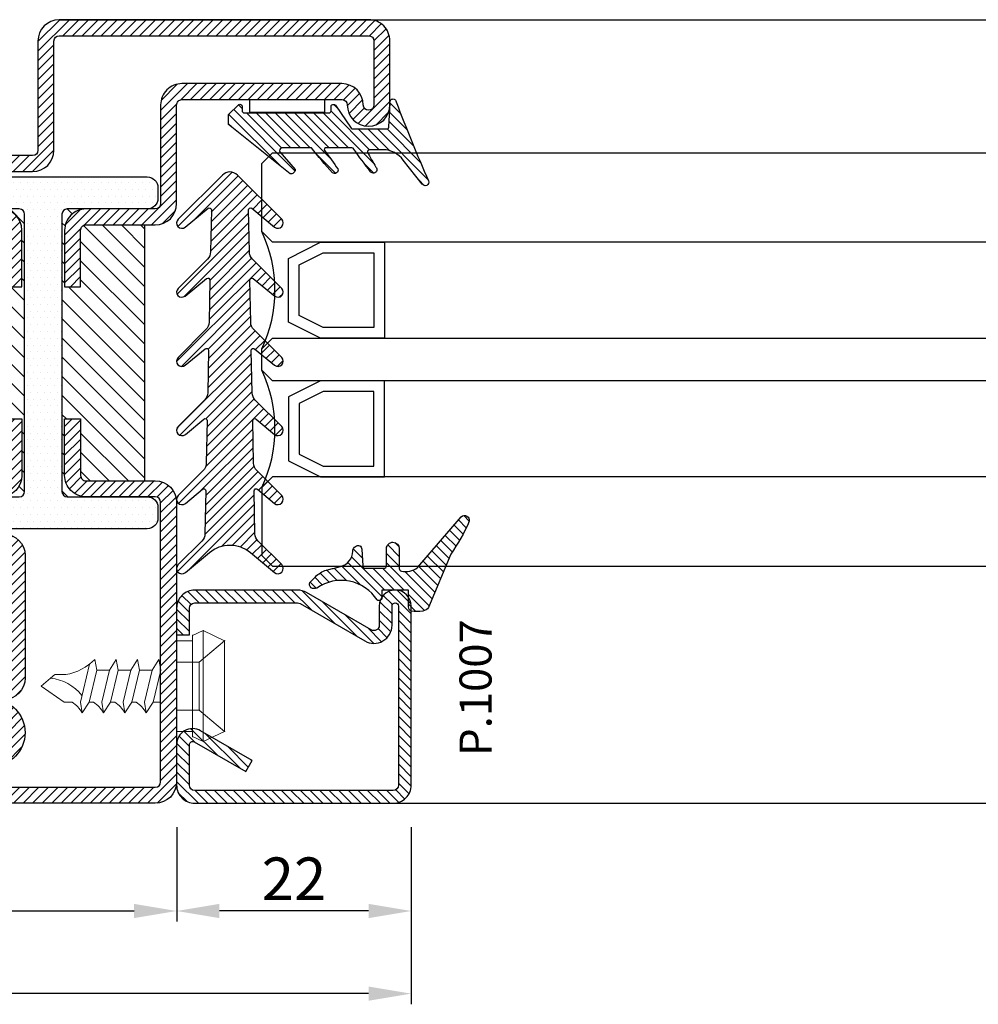
# Model space of a CAD drawing. Units: millimetres. Extents: x 485 to 6482, y 1342 to 3440.
# Drawn here: x 1840 to 1930, y 2390 to 2483 of the extents above; entities that cross this region are included whole.
import ezdxf

# ---------------------------------------------------------------- set-up
doc = ezdxf.new("R2010")
doc.units = ezdxf.units.MM
doc.layers.get('DEFPOINTS').update_dxf_attribs({"color": 3})
for name, color, linetype in [('GUARNIZIONI', 5, 'Continuous'), ('GUARNIZIONI BIS', 5, 'Continuous'), ('Quote', 2, 'Continuous'), ('TESTO', 8, 'Continuous'), ('Vetri', 151, 'Continuous')]:
    doc.layers.add(name, color=color, linetype=linetype)
doc.layers.add('viti', color=32, linetype='Continuous', lineweight=9)
doc.styles.add('Calibri', font='calibri.ttf')
doc.styles.add('SECCO', font='calibri.ttf')
doc.dimstyles.new('Profili 1a2', dxfattribs={"dimtxt": 4, "dimasz": 4, "dimexe": 1, "dimexo": 0, "dimgap": 1, "dimtad": 1, "dimdec": 1, "dimdsep": 46, "dimtxsty": 'Calibri', "dimcen": 1, "dimclrd": 256, "dimclre": 256, "dimclrt": 7, "dimadec": 0, "dimazin": 0, "dimtfac": 1, "dimtdec": 1, "dimtofl": 0, "dimtmove": 1, "dimatfit": 3, "dimfxl": 0, "dimtolj": 1, "dimtzin": 0, "dimlwd": -1, "dimarcsym": 0})

# ---------------------------------------------------------------- blocks, each defined once
blk = doc.blocks.new('P1233')
h = blk.add_hatch()
h.set_pattern_fill('LINE', color=9, scale=0.2, angle=45, style=0)
h.set_pattern_definition([(45, (-1942.393041406882, -1311.509099318923), (-0.4490128060534577, 0.4490128060534577), [])])
h.paths.add_polyline_path([(-32.00000000000091, -73.49999999999976), (11, -73.5, 0.4142135623730966), (13, -71.5), (13, -45.25, 0.4142135623730951), (11, -43.25), (4.499999999998408, -43.25, -0.4142135623731449), (3.99999999999909, -42.75000000000068), (4, -37.45000000000004), (2.5, -37.44999999999982), (2.49999999999909, -42.75, 0.4142135623731553), (4.49999999999909, -44.75000000000022), (11, -44.75, -0.4142135623731054), (11.5, -45.25), (11.5, -71.5, -0.4142135623730966), (11, -72), (-32.00000000000091, -71.99999999999976, -1.488371740198546), (-30.95021868166532, -69.42857142857133, 0.1962615682814259), (-29.55051025721764, -70), (-4.324999999999818, -70, 1), (-4.324999999999818, -63.74999999999977), (-3.199999999999818, -63.74999999999977, 0.4142135623730951), (-1.199999999999818, -61.74999999999977), (-1.199999999999818, -50.24999999999977, 0.4142135623730951), (-3.199999999999818, -48.24999999999977), (-9.999999999999543, -48.24999999999977, -0.4142135623730951), (-10.5, -47.74999999999931), (-10.5, -45.25, -0.4142135623730951), (-10, -44.75), (-3.5, -44.75, 0.4142135623730951), (-1.5, -42.75), (-1.5, -37.45000000000028), (-3, -37.45000000000004), (-3.000000000000909, -42.75, -0.414213562373045), (-3.500000000000909, -43.25), (-10, -43.25, 0.4142135623730951), (-12, -45.25), (-12, -47.74999999999931, 0.4142135623730951), (-9.999999999999543, -49.74999999999977), (-3.199999999999818, -49.74999999999977, -0.4142135623730951), (-2.699999999999818, -50.24999999999977), (-2.699999999999818, -61.74999999999977, -0.4142135623730951), (-3.199999999999818, -62.24999999999977), (-10.5, -62.24999999999977, 1), (-10.5, -65.24999999999977), (-4.324999999999818, -65.25, -1), (-4.324999999999818, -68.50000000000021), (-29.55051025721764, -68.50000000000021, -0.1962615682814261), (-29.9004373633295, -68.35714285714312, 1.488371740198549)])
h.paths.add_polyline_path([(2, 0, 0.4142135623730953), (0, -2), (0, -12.25, -0.4142135623730951), (-0.5, -12.75), (-10, -12.75, 0.4142135623730951), (-12, -14.75), (-12, -17.25, 0.4142135623730951), (-10, -19.25), (-3.500000000000453, -19.25, -0.4142135623730453), (-3.000000000000909, -19.74999999999954), (-3, -25.04999999999995), (-1.5, -25.04999999999973), (-1.5, -19.75, 0.4142135623730951), (-3.5, -17.75), (-10, -17.75, -0.4142135623730951), (-10.5, -17.25), (-10.5, -14.75, -0.4142135623730951), (-10, -14.25), (-0.5, -14.25, 0.4142135623730951), (1.5, -12.25), (1.5, -2, -0.4142135623730951), (2, -1.5), (31.00000000000046, -1.5, -0.4142135623730951), (31.5, -1.999999999999545), (31.5, -8, -1), (30.5, -8, 0.4142135623730826), (28.5, -6.000000000000227), (13.49999999999636, -6.000000000000227, 0.4142135623731533), (11.49999999999818, -7.999999999998863), (11.5, -17.25, -0.4142135623731553), (11, -17.75), (4.49999999999909, -17.74999999999977, 0.4142135623731547), (2.49999999999909, -19.75), (2.5, -25.05000000000018), (4, -25.04999999999995), (3.99999999999909, -19.74999999999977, -0.4142135623731555), (4.49999999999909, -19.24999999999977), (11, -19.25, 0.4142135623731345), (13, -17.24999999999977), (12.99999999999909, -7.999999999999091, -0.4142135623731117), (13.49999999999772, -7.500000000000227), (28.5, -7.500000000000227, -0.4142135623730745), (29, -8.000000000000227, 1), (33, -8), (33, -1.999999999999317, 0.4142135623730951), (31, 6.821e-13)])
h = blk.add_hatch()
h.set_pattern_fill('DOTS', color=8, scale=0.4)
h.set_pattern_definition([(0, (-1942.393041406882, -1311.509099318923), (0.3175, 0.635), [0, -0.635])])
h.paths.add_polyline_path([(-9.24999999999909, -44.75), (-3.5, -44.75), (-1.74999999999909, -44.75, 0.4142135623730951), (-1.24999999999909, -44.24999999999999), (-1.24999999999909, -18.25, 0.4142135623730951), (-1.74999999999909, -17.75), (-9.24999999999909, -17.75, -0.4142135623730951), (-10.24999999999909, -16.75), (-10.24999999999909, -15.75, -0.4142135623730951), (-9.24999999999909, -14.75), (10.25000000000091, -14.75, -0.4142135623730951), (11.25000000000091, -15.75), (11.25000000000091, -16.75, -0.4142135623730951), (10.25000000000091, -17.75), (2.750000000000909, -17.75, 0.4142135623730951), (2.250000000000909, -18.25), (2.250000000000909, -44.24999999999999, 0.4142135623730951), (2.750000000000909, -44.75), (10.25000000000091, -44.75, -0.4142135623730951), (11.25000000000091, -45.75), (11.25000000000091, -46.74999999999999, -0.4142135623730951), (10.25000000000091, -47.75), (-9.24999999999909, -47.75, -0.4142135623730951), (-10.24999999999909, -46.74999999999999), (-10.24999999999909, -45.75, -0.4142135623730946)])
h = blk.add_hatch()
h.set_pattern_fill('ANSI31', color=30, scale=0.4, angle=90, style=0)
h.set_pattern_definition([(135, (-1942.393041406882, -1311.509099318923), (-0.8980256121069153, -0.8980256121069151), [])])
h.paths.add_polyline_path([(-15.88358112164565, -36.5835526840424, -0.2928826540296705), (-15.99999999999909, -36.4018545935071), (-15.99999999999909, -32.09814540649245, -0.2928826540296661), (-15.88358112164565, -31.91644731595716), (-9.116418878352533, -28.80355268404264, 0.2928826540296679), (-8.99999999999909, -28.62185459350735), (-8.99999999999909, -19.25), (-3.500000000000453, -19.25, -0.4142135623730453), (-3.000000000000909, -19.74999999999954), (-3, -25.04999999999995), (-1.5, -25.04999999999973), (-1.5, -19.75, 0.4142135623730951), (-3.5, -17.75), (-1.74999999999909, -17.75, -0.4142135623730951), (-1.24999999999909, -18.25), (-1.24999999999909, -44.24999999999999, -0.4142135623730951), (-1.74999999999909, -44.75), (-3.5, -44.75, 0.4142135623730951), (-1.5, -42.75), (-1.5, -37.45000000000028), (-3, -37.45000000000004), (-3.000000000000909, -42.75, -0.414213562373044), (-3.500000000000909, -43.25), (-8.99999999999909, -43.25), (-8.99999999999909, -39.8781454064922, 0.2928826540296672), (-9.116418878352533, -39.6964473159569)])
h.paths.add_polyline_path([(2.250000000000909, -18.25, -0.4142135623730951), (2.750000000000909, -17.75), (4.49999999999909, -17.74999999999977, 0.4142135623731455), (2.49999999999909, -19.75), (2.5, -25.05000000000018), (4, -25.04999999999995), (3.99999999999909, -19.74999999999977, -0.4142135623731555), (4.49999999999909, -19.24999999999977), (10.00000000000091, -19.25), (10.00000000000091, -43.25), (4.499999999998408, -43.25, -0.4142135623731455), (3.99999999999909, -42.75000000000068), (4, -37.45000000000004), (2.5, -37.44999999999982), (2.49999999999909, -42.75, 0.4142135623731451), (4.49999999999909, -44.75000000000022), (2.750000000000909, -44.75, -0.4142135623730565), (2.250000000000909, -44.24999999999999)])
at = {"color": 30}
blk.add_line((10.00000000000091, -19.25), (10.00000000000091, -43.25), dxfattribs=at)
for points in [[(2, 0), (31, 0), (2, 0, 0.4142135623730951), (0, -2), (0, -12.25, -0.4142135623730951), (-0.5, -12.75), (-10, -12.75, 0.4142135623730951), (-12, -14.75), (-12, -17.25, 0.4142135623730951), (-10, -19.25), (-3.5, -19.25, -0.4142135623730951), (-3.000000000000909, -19.75), (-3, -25.04999999999995), (-1.5, -25.04999999999973), (-1.5, -19.75, 0.4142135623730951), (-3.5, -17.75), (-10, -17.75, -0.4142135623730951), (-10.5, -17.25), (-10.5, -14.75, -0.4142135623730951), (-10, -14.25), (-0.5, -14.25, 0.4142135623730951), (1.5, -12.25), (1.5, -2, -0.4142135623730951), (2, -1.5), (31, -1.5, -0.4142135623730951), (31.5, -1.999999999999317), (31.5, -8, -0.9999999999999998), (30.5, -8, 0.4142135623730951), (28.5, -6.000000000000227), (13.50000000000182, -6.000000000000227, 0.4142135623741606), (11.49999999999818, -8.000000000000227), (11.5, -17.25, -0.4142135623730951), (11, -17.75), (4.500000000002728, -17.74999999999977, 0.4142135623737277), (2.49999999999909, -19.75000000000022), (2.5, -25.05000000000018), (4, -25.04999999999995), (3.99999999999909, -19.75, -0.414213562373761), (4.5, -19.24999999999977), (11, -19.25, 0.4142135623730951), (13, -17.25), (12.99999999999909, -7.999999999999317, -0.4142135623740275), (13.49999999999909, -7.500000000000227), (28.5, -7.500000000000227, -0.4142135623730892), (29, -8.000000000000227, 0.9999999999999998), (33, -8), (33, -1.999999999999317, 0.4142135623730951), (31, 6.821e-13)], [(-4.324999999999818, -63.74999999999977, -0.9999999999999998), (-4.324999999999818, -70), (-29.55051025721786, -70, -0.1962615682814143), (-30.95021868166532, -69.42857142857133, 1.488371740198532), (-32.00000000000091, -71.99999999999976), (11, -72, 0.4142135623730951), (11.5, -71.5), (11.5, -45.25, 0.4142135623730951), (11, -44.75), (4.500000000002728, -44.75000000000022, -0.4142135623737277), (2.49999999999909, -42.74999999999977), (2.5, -37.44999999999982), (4, -37.45000000000004), (3.99999999999909, -42.75, 0.4142135623744271), (4.5, -43.25), (11, -43.25, -0.4142135623730951), (13, -45.25), (13, -71.5, -0.4142135623730951), (11, -73.5), (-32.00000000000091, -73.49999999999976, -1.48837174019849), (-29.90043736332973, -68.35714285714289, 0.1962615682813935), (-29.55051025721786, -68.50000000000021), (-4.324999999999818, -68.50000000000021, 0.9999999999999998), (-4.324999999999818, -65.25), (-10.5, -65.24999999999977, -0.9999999999999998), (-10.5, -62.24999999999977), (-3.199999999999818, -62.24999999999977, 0.4142135623730951), (-2.699999999999818, -61.74999999999977), (-2.699999999999818, -50.24999999999977, 0.4142135623730951), (-3.199999999999818, -49.74999999999977), (-9.99999999999909, -49.74999999999977, -0.4142135623730951), (-12, -47.74999999999977), (-12, -45.25, -0.4142135623730951), (-10, -43.25), (-3.5, -43.25, 0.4142135623725622), (-3.000000000000909, -42.75), (-3, -37.45000000000004), (-1.5, -37.45000000000028), (-1.5, -42.75, -0.4142135623730951), (-3.5, -44.75), (-10, -44.75, 0.4142135623730951), (-10.5, -45.25), (-10.5, -47.74999999999977, 0.4142135623730951), (-9.99999999999909, -48.24999999999977), (-3.199999999999818, -48.24999999999977, -0.4142135623730951), (-1.199999999999818, -50.24999999999977), (-1.199999999999818, -61.74999999999977, -0.4142135623730951), (-3.199999999999818, -63.74999999999977), (-9.99999999999909, -63.74999999999977)]]:
    blk.add_lwpolyline(points, format="xyb")
at = {"color": 1}
blk.add_lwpolyline([(-9.24999999999909, -47.75, -0.4142135623730951), (-10.24999999999909, -46.74999999999999), (-10.24999999999909, -45.75, -0.4142135623730951), (-9.24999999999909, -44.75), (-1.74999999999909, -44.75, 0.4142135623730951), (-1.24999999999909, -44.24999999999999), (-1.24999999999909, -18.25, 0.414213562373095), (-1.74999999999909, -17.75), (-9.24999999999909, -17.75, -0.4142135623730951), (-10.24999999999909, -16.75), (-10.24999999999909, -15.75, -0.4142135623730951), (-9.24999999999909, -14.75), (10.25000000000091, -14.75, -0.414213562373095), (11.25000000000091, -15.75), (11.25000000000091, -16.75, -0.4142135623730951), (10.25000000000091, -17.75), (2.750000000000909, -17.75, 0.4142135623730951), (2.250000000000909, -18.25), (2.250000000000909, -44.24999999999999, 0.4142135623730951), (2.750000000000909, -44.75), (10.25000000000091, -44.75, -0.4142135623730951), (11.25000000000091, -45.75), (11.25000000000091, -46.74999999999999, -0.4142135623730951), (10.25000000000091, -47.75)], format="xyb", close=True, dxfattribs=at)
at = {"color": 30}
blk.add_lwpolyline([(-8.99999999999909, -19.25), (-8.99999999999909, -28.62185459350712, -0.2928826540296616), (-9.116418878352304, -28.80355268404264), (-15.88358112164587, -31.91644731595716, 0.2928826540296561), (-15.99999999999909, -32.09814540649268), (-15.99999999999909, -36.40185459350687, 0.2928826540296616), (-15.88358112164587, -36.5835526840424), (-9.116418878352304, -39.6964473159569, -0.2928826540296561), (-8.99999999999909, -39.87814540649242), (-8.99999999999909, -43.24999999999955)], format="xyb", dxfattribs=at)
blk = doc.blocks.new('GE1206')
h = blk.add_hatch()
h.set_pattern_fill('LINE', color=256, scale=0.2, angle=45)
h.set_pattern_definition([(45, (-1994.710686309502, -1499.573724048121), (-0.4490128060534577, 0.4490128060534577), [])])
edge = h.paths.add_edge_path()
edge.add_arc((-2.271528848010802, 2.292392235931629), 0.292350658047316, 97.00717255592122, 286.7153032937279, ccw=False)
edge.add_arc((-51.32637881845925, 132.6566248556119), 139.0041115792677, 290.64921602488, 293.9599329081042)
edge.add_arc((5.229895394222467, 5.305905214959012), 0.3418252914893584, -57.535017284886294, 108.24595022762759, ccw=False)
edge.add_line((5.41338176031786, 5.017500493501529), (3.174575513273111, 3.247859076172062))
edge.add_arc((4.55902202817333, 1.337483259619602), 2.359285466637693, 125.9307877475256, 179.286308885887)
edge.add_line((2.199919590657373, 1.36687037233878), (2.199919590657373, 0.1357749457590671))
edge.add_arc((2.396879486823536, 0.1010456019482717), 0.1999983200412298, 170.0000000002361, 279.8178126074983)
edge.add_arc((-12.35642427062726, 27.83235286596801), 31.60160778173247, 297.90014807894, 300.8043742595427)
edge.add_arc((4.057075739394349, 0.4532446384966989), 0.3294521425968197, -53.02724688662278, 134.2891894344358, ccw=False)
edge.add_arc((-21.21941990667551, 32.35771855328358), 41.03311991050818, 304.69548189092524, 308.3768561813349, ccw=False)
edge.add_arc((2.217046780805731, -1.562641499862365), 0.1999983200439782, 113.5196453607406, 179.9999999998046)
edge.add_line((2.01704846076177, -1.562641499861683), (2.01704846076177, -3.935423871198509))
edge.add_arc((2.179578734347614, -3.983888018785592), 0.1696020737881229, 163.3961899548503, 318.4220657829458)
edge.add_arc((42.10918848953929, -57.65502379363102), 66.7291511510427, 124.82751231166321, 126.61835358707299, ccw=False)
edge.add_arc((4.112218179554701, -3.175988170616847), 0.3178611821145681, -40.5245707278292, 110.7409679749322, ccw=False)
edge.add_arc((-14.86863434119323, 17.113840049278), 28.09989828567434, 306.9175028934853, 313.1629872136448, ccw=False)
edge.add_line((2.009976660556958, -5.352062432412822), (2.01704846076177, -8.147735279297192))
edge.add_arc((2.287256138806242, -8.074216816106627), 0.2800306299390968, 195.2206652397684, 294.8294083647676)
edge.add_line((2.404846030971384, -8.328361993052113), (4.060937143263116, -6.883136845746093))
edge.add_arc((4.050721080570156, -7.292906992666985), 0.4098974765042052, -8.81920976982309, 88.57184314152181, ccw=False)
edge.add_line((4.455772353052907, -7.355751307482022), (-0.1795334927285239, -13.12034774366702))
edge.add_line((-0.1795334927285239, -13.12034774366702), (-1.104862342948536, -13.12034774366702))
edge.add_line((-1.104862342948536, -13.12034774366702), (-2.030970661097853, -12.16167804711085))
edge.add_arc((-1.869100988575837, -12.0517487126433), 0.1956687237625461, 92.7529698452318, 214.181307749156, ccw=False)
edge.add_line((-1.878498938269558, -11.85630581049463), (-1.457076760518702, -11.85630581049463))
edge.add_arc((-1.457076760518702, -11.65630749045249), 0.1999983200421411, 270, 360)
edge.add_line((-1.257078440476561, -11.65630749045249), (-1.258387400315314, -3.717209542336831))
edge.add_arc((-1.458385720357455, -3.717209542337059), 0.1999983200421411, 6.51383e-11, 90.0000000000651)
edge.add_line((-1.458385720357682, -3.51721122229469), (-1.858382360441737, -3.51721122229469))
edge.add_arc((-1.855673616540343, -3.310673415988503), 0.206555568134329, 168.9224994140268, 269.2486087717074, ccw=False)
edge.add_arc((-1.858382360441964, -3.270986529557376), 0.1999983200421411, 126.2549920014221, 179.9999999999349, ccw=False)
edge.add_line((-1.976657348769776, -3.109709267813286), (0.1744243451112195, -1.635508987675848))
edge.add_arc((0.0416016799581485, -1.485984850355862), 0.1999983200420717, 311.6147655861755, 360.0000000000651)
edge.add_line((0.2416000000002896, -1.485984850355634), (0.241600000000517, 1.69241154843894))
edge.add_arc((0.0774064269346582, 1.723247186126627), 0.1670639577758764, 349.3637121231397, 444.4436124210234)
edge.add_line((0.0935824487801256, 1.889526175493983), (-2.187444022580393, 2.012394647740165))
blk.add_lwpolyline([(-2.187444022580393, 2.012394647740165, -1.088522148209207), (-2.307193755511434, 2.582559294078919, 0.0144467324774973), (5.122871030590886, 5.63054396109237, -0.8830229230009718), (5.41338176031786, 5.017500493501529), (3.174575513273111, 3.247859076172062, 0.2371066067455438), (2.199919590657373, 1.36687037233878), (2.199919590657373, 0.1357749457590671, 0.519557104309611), (2.430982368977083, -0.0960237296280866, 0.0126727556126765), (3.827025819471145, 0.6890745530643017, -1.065976601756681), (4.255219843364556, 0.190038201790685, -0.016064407265604), (2.137234754499104, -1.379258380472265, 0.2984947602235982), (2.01704846076177, -1.562641499861683), (2.01704846076177, -3.935423871198509, 0.8027704997387667), (2.306450197696449, -4.096442428832233, -0.0078141782014726), (3.999649669795189, -2.878727238596184, -0.776137639196455), (4.35383316912862, -3.382526128165864, -0.0272578139309804), (2.009976660556958, -5.352062432412822), (2.01704846076177, -8.147735279297192, 0.4642309151086541), (2.404846030971384, -8.328361993052113), (4.060937143263116, -6.883136845746093, -0.4525212662754081), (4.455772353052907, -7.355751307482022), (-0.1795334927285239, -13.12034774366702), (-1.104862342948536, -13.12034774366702), (-2.030970661097853, -12.16167804711085, -0.5856901188663697), (-1.878498938269558, -11.85630581049463), (-1.457076760518702, -11.85630581049463, 0.4142135623730284), (-1.257078440476561, -11.65630749045249), (-1.258387400315314, -3.717209542336831, 0.4142135623730284), (-1.458385720357682, -3.51721122229469), (-1.858382360441737, -3.51721122229469, -0.4680411338859086), (-2.058380680484106, -3.270986529557148, -0.2389023317891507), (-1.976657348769776, -3.109709267813286), (0.1744243451112197, -1.635508987675848, 0.2143140371298225), (0.2416000000002896, -1.485984850355634), (0.241600000000517, 1.69241154843894, 0.4404267237276882), (0.0935824487801256, 1.889526175493983)], format="xyb", close=True)
blk.add_lwpolyline([(-2.500040930332261, -11.13930417961023), (-2.500040930332261, -4.139362978135977), (-1.300051010079641, -4.139362978135977), (-1.300051010079641, -11.13930417961023)], close=True)
blk = doc.blocks.new('*D375')
at = {"layer": 'DEFPOINTS', "color": 0}
for p in [(1765.133002400757, 2407.106554527084), (1876.633002400757, 2406.901330597233), (1765.133002400757, 2391.297316379504)]:
    blk.add_point(p, dxfattribs=at)
at = {"layer": 'Quote', "lineweight": -2}
for p, q in [((1765.133002400757, 2407.106554527084), (1765.133002400757, 2390.297316379504)), ((1876.633002400757, 2406.901330597233), (1876.633002400757, 2390.297316379504))]:
    blk.add_line(p, q, dxfattribs=at)
at = {"layer": 'Quote'}
blk.add_line((1872.633002400757, 2391.297316379504), (1769.133002400757, 2391.297316379504), dxfattribs=at)
for points in [[(1769.133002400757, 2391.963983046171), (1769.133002400757, 2390.630649712838), (1765.133002400757, 2391.297316379504)], [(1872.633002400757, 2391.963983046171), (1872.633002400757, 2390.630649712838), (1876.633002400757, 2391.297316379504)]]:
    blk.add_solid(points, dxfattribs=at)
at = {"layer": 'Quote', "color": 7, "insert": (1820.883002400757, 2394.33116253335), "char_height": 4, "attachment_point": 5, "style": 'Calibri'}
blk.add_mtext('\\A1;111.5', dxfattribs=at)
blk = doc.blocks.new('*D376')
at = {"layer": 'DEFPOINTS', "color": 0}
for p in [(1806.633002400758, 2406.901330597233), (1854.645384391127, 2406.901330597233), (1854.645384391127, 2399.049385799488)]:
    blk.add_point(p, dxfattribs=at)
at = {"layer": 'Quote', "lineweight": -2}
for p, q in [((1806.633002400758, 2406.901330597233), (1806.633002400758, 2398.049385799488)), ((1854.645384391127, 2406.901330597233), (1854.645384391127, 2398.049385799488))]:
    blk.add_line(p, q, dxfattribs=at)
at = {"layer": 'Quote'}
blk.add_line((1810.633002400758, 2399.049385799488), (1850.645384391127, 2399.049385799488), dxfattribs=at)
for points in [[(1810.633002400758, 2399.716052466154), (1810.633002400758, 2398.382719132821), (1806.633002400758, 2399.049385799488)], [(1850.645384391127, 2399.716052466154), (1850.645384391127, 2398.382719132821), (1854.645384391127, 2399.049385799488)]]:
    blk.add_solid(points, dxfattribs=at)
at = {"layer": 'Quote', "color": 7, "insert": (1830.639193395943, 2402.098616568719), "char_height": 4, "attachment_point": 5, "style": 'Calibri'}
blk.add_mtext('\\A1;48', dxfattribs=at)
blk = doc.blocks.new('*D377')
at = {"layer": 'DEFPOINTS', "color": 0}
for p in [(1854.645384391127, 2406.901330597233), (1876.633002400757, 2406.901330597233), (1854.645384391127, 2399.049385799488)]:
    blk.add_point(p, dxfattribs=at)
at = {"layer": 'Quote', "lineweight": -2}
for p, q in [((1854.645384391127, 2406.901330597233), (1854.645384391127, 2398.049385799488)), ((1876.633002400757, 2406.901330597233), (1876.633002400757, 2398.049385799488))]:
    blk.add_line(p, q, dxfattribs=at)
at = {"layer": 'Quote'}
blk.add_line((1872.633002400757, 2399.049385799488), (1858.645384391127, 2399.049385799488), dxfattribs=at)
for points in [[(1858.645384391127, 2399.716052466154), (1858.645384391127, 2398.382719132821), (1854.645384391127, 2399.049385799488)], [(1872.633002400757, 2399.716052466154), (1872.633002400757, 2398.382719132821), (1876.633002400757, 2399.049385799488)]]:
    blk.add_solid(points, dxfattribs=at)
at = {"layer": 'Quote', "color": 7, "insert": (1865.639193395942, 2402.069385799488), "char_height": 4, "attachment_point": 5, "style": 'Calibri'}
blk.add_mtext('\\A1;22', dxfattribs=at)
blk = doc.blocks.new('P1007')
h = blk.add_hatch()
h.set_pattern_fill('LINE', color=9, scale=0.2, angle=45, style=0)
h.set_pattern_definition([(45, (-1919.101206601186, -1696.184898277688), (-0.4490128060534577, 0.4490128060534577), [])])
edge = h.paths.add_edge_path()
edge.add_arc((-16.69602540378469, 18.49999999999977), 0.5, -29.99999999999733, 90, ccw=False)
edge.add_line((-16.26301270189242, 18.24999999999977), (-19.76724318643369, 12.18049475934253))
edge.add_arc((-18.2950000000003, 11.33049475934263), 1.699999999999818, 150, 180)
edge.add_line((-19.99500000000012, 11.33049475934263), (-19.99500000000012, 1.699999999999818))
edge.add_arc((-18.2950000000003, 1.69999999999959), 1.699999999999818, 179.9999999999923, 270.0000000000076)
edge.add_line((-18.29500000000007, -2.274e-13), (-15.79499999999984, 0))
edge.add_line((-15.79499999999984, 0), (-15.79499999999984, 1.200000000000045))
edge.add_line((-15.79499999999984, 1.200000000000045), (-18.29500000000007, 1.199999999999818))
edge.add_arc((-18.2950000000003, 1.69999999999959), 0.4999999999997727, 180, 270.00000000002603, ccw=False)
edge.add_line((-18.79500000000007, 1.69999999999959), (-18.79500000000007, 11.33049475934263))
edge.add_arc((-18.29500000000052, 11.33049475934285), 0.4999999999995453, 149.9999999999992, 180.0000000000261, ccw=False)
edge.add_line((-18.72801270189234, 11.58049475934262), (-15.22378221735107, 17.64999999999986))
edge.add_arc((-16.69602540378446, 18.5), 1.699999999999931, 329.9999999999934, 450.0000000000077)
edge.add_line((-16.69602540378469, 20.19999999999982), (-18.49999999999977, 20.19999999999982))
edge.add_arc((-18.49999999999977, 20.49999999999977), 0.2999999999999545, 90, 270, ccw=False)
edge.add_line((-18.49999999999977, 20.79999999999973), (-1.700000000000045, 20.79999999999996))
edge.add_arc((-1.700000000000045, 20.29999999999995), 0.5, 0, 90, ccw=False)
edge.add_line((-1.200000000000045, 20.29999999999995), (-1.200000000000045, 1.700000000000045))
edge.add_arc((-1.700000000000045, 1.700000000000045), 0.5, -90, 0, ccw=False)
edge.add_line((-1.700000000000045, 1.200000000000045), (-5.501923788646763, 1.200000000000045))
edge.add_arc((-5.501923788646763, 1.499999999999772), 0.2999999999997271, 149.9999999999371, 270, ccw=False)
edge.add_line((-5.761731409781988, 1.65000000000009), (-2.975769515458523, 6.475427548919014))
edge.add_line((-2.975769515458523, 6.475427548919014), (-4.014999999999872, 7.075427548918924))
edge.add_line((-4.014999999999872, 7.075427548918924), (-6.800961894323336, 2.25))
edge.add_arc((-5.501923788646763, 1.5), 1.499999999999926, 149.9999999999984, 270)
edge.add_line((-5.501923788646763, 0), (-1.700000000000045, 0))
edge.add_arc((-1.700000000000045, 1.700000000000045), 1.700000000000045, 270, 360)
edge.add_line((0, 1.700000000000045), (0, 20.29999999999995))
edge.add_arc((-1.700000000000045, 20.29999999999995), 1.700000000000045, 0, 90)
edge.add_line((-1.700000000000045, 22), (-18.49999999999977, 21.99999999999977))
edge.add_arc((-18.49999999999977, 20.49999999999977), 1.5, 90, 270)
edge.add_line((-18.49999999999977, 18.99999999999977), (-16.69602540378469, 18.99999999999977))
blk.add_lwpolyline([(-16.69602540378469, 18.99999999999977, -0.5773502691896262), (-16.26301270189242, 18.24999999999977), (-19.76724318643369, 12.18049475934253, 0.1316524975873958), (-19.99500000000012, 11.33049475934263), (-19.99500000000012, 1.699999999999818, 0.4142135623731732), (-18.29500000000007, -2.274e-13), (-15.79499999999984, 0), (-15.79499999999984, 1.200000000000045), (-18.29500000000007, 1.199999999999818, -0.4142135623730951), (-18.79500000000007, 1.69999999999959), (-18.79500000000007, 11.33049475934263, -0.1316524975874571), (-18.72801270189234, 11.58049475934262), (-15.22378221735107, 17.64999999999986, 0.5773502691896276), (-16.69602540378469, 20.19999999999982), (-18.49999999999977, 20.19999999999982, -0.9999999999999998), (-18.49999999999977, 20.79999999999973), (-1.700000000000045, 20.79999999999996, -0.4142135623730951), (-1.200000000000045, 20.29999999999995), (-1.200000000000045, 1.700000000000045, -0.4142135623730951), (-1.700000000000045, 1.200000000000045), (-5.501923788646763, 1.200000000000045, -0.5773502691897733), (-5.761731409781988, 1.65000000000009), (-2.975769515458523, 6.475427548919014), (-4.014999999999872, 7.075427548918924), (-6.800961894323336, 2.25, 0.5773502691896352), (-5.501923788646763, 0), (-1.700000000000045, 0, 0.4142135623730951), (0, 1.700000000000045), (0, 20.29999999999995, 0.4142135623730951), (-1.700000000000045, 22), (-18.49999999999977, 21.99999999999977, 0.9999999999999998), (-18.49999999999977, 18.99999999999977)], format="xyb", close=True)
blk = doc.blocks.new('CV5001+CV5012')
for p, q in [((2.5, 5.199999999999818), (1.5, 4.74999999999909)), ((1.5, 4.74999999999909), (1.5, -9.095e-13)), ((2.5, -5.200000000000727), (2.5, 5.199999999999818)), ((2.5, 5.199999999999818), (4.5, 4.24999999999909)), ((0, -4.25), (0, 4.25)), ((0, 4.25), (1.5, 4.24999999999909)), ((4.49999999999909, 4.25), (2.116492814810953, 2.24999999999909)), ((4.5, -4.250000000000909), (4.5, 4.24999999999909)), ((-8.160356095109817, 2.049255369999627), (-9.012162735109996, -1.49996947999989)), ((-7.652177385110008, 2.500030520000109), (-7.492143205110551, 1.500030520000109)), ((-5.652177385110008, 2.500030520000109), (-6.292192035110018, 1.500030520000109)), ((-5.652177385110008, 2.500030520000109), (-5.492143205110551, 1.500030520000109)), ((-3.652177385110007, 2.500030520000109), (-4.292192035110019, 1.500030520000109)), ((-3.652177385110007, 2.500030520000109), (-3.492143205109641, 1.500030520000109)), ((-1.652185015109353, 2.500030520000109), (-2.29219965511038, 1.500030520000109)), ((-1.652185015109353, 2.500030520000109), (-1.492150835109896, 1.500030520000109)), ((0, 2.24999999999909), (2.116492814810953, 2.24999999999909)), ((2.116492814810953, 2.24999999999909), (2.116492814810953, -2.250000000000909)), ((-11.82118372511013, 0.7308654799999204), (-11.41169886510943, 1.074432379999961)), ((-11.40095667511014, 1.074432379999961), (-10.40095667511014, 1.074432379999961)), ((-7.492204235109965, 1.499969489999784), (-8.212235975110161, -1.500030510000215)), ((-7.492204235109965, 1.500030520000109), (-6.292192035110018, 1.500030520000109)), ((-6.292192035110018, 1.500030520000109), (-7.012162735109996, -1.499938959999781)), ((-5.492204235109965, 1.499969489999784), (-6.212235975110161, -1.500030510000215)), ((-5.492204235109965, 1.499969489999784), (-4.292192035110019, 1.5)), ((-4.292192035110019, 1.500030520000109), (-5.012162735109995, -1.499938959999781)), ((-3.492204235109966, 1.499969489999784), (-4.212235975110161, -1.500030510000215)), ((-2.29219965511038, 1.500030520000109), (-3.492211865110221, 1.5)), ((-2.29219965511038, 1.500030520000109), (-3.012170365109341, -1.499938959999781)), ((-1.49221186511022, 1.499969489999784), (-2.212243605110415, -1.500030510000215)), ((4.5, 1.063870447409499), (4.5, 0.5425802982726964)), ((-12.6922164451098, -3.05100002151e-05), (-11.82118372511013, 0.7308349599998109)), ((-12.6922164451098, -3.05100002151e-05), (-10.55000453511002, -1.500030510000215)), ((1.5, -4.750000000000909), (1.5, -9.095e-13)), ((-9.792497205109614, -1.524322510000274), (-10.55000453511002, -1.500030510000215)), ((-8.852189585109953, -2.49996947999989), (-9.012162735109996, -1.49996947999989)), ((-8.852189585109953, -2.49996947999989), (-8.212174945109837, -1.49996947999989)), ((-7.792497205109612, -1.524322510000274), (-8.212235975110161, -1.5)), ((-6.852189585109953, -2.49996947999989), (-7.012162735109996, -1.49996947999989)), ((-6.852189585109953, -2.49996947999989), (-6.212174945109836, -1.49996947999989)), ((-5.792497205109612, -1.524322510000274), (-6.212235975110161, -1.5)), ((-4.852189585109953, -2.49996947999989), (-5.012162735109995, -1.49996947999989)), ((-4.852189585109953, -2.49996947999989), (-4.212174945109837, -1.49996947999989)), ((-3.792497205109611, -1.524322510000274), (-4.212235975110161, -1.5)), ((-2.852189585109954, -2.49996947999989), (-3.012162735109995, -1.49996947999989)), ((-2.852189585109954, -2.49996947999989), (-2.212182575110091, -1.49996947999989)), ((-2.212243605110415, -1.49996947999989), (-1.492272905110439, -1.5)), ((0, -2.250000000000909), (2.116492814810953, -2.250000000000909)), ((4.5, -4.250000000000909), (2.116492814810953, -2.250000000000909)), ((0, -4.25), (1.5, -4.250000000000909)), ((2.5, -5.200000000000727), (4.5, -4.250000000000909)), ((2.5, -5.200000000000727), (1.5, -4.750000000000909))]:
    blk.add_line(p, q)
for centre, radius, start, end in [((-11.21260218510997, 6.00213623000036), 4.994094849999999, 279.3529052700094, 315.4725494400039), ((-12.20210413510995, -3.424285889999736), 4.172572609999999, 37.40369415000168, 84.76250981998253), ((-11.54005580510966, -4.149444579999908), 3.15361071, 31.53628540000322, 56.34813689999779), ((-9.540055805109661, -4.149444579999908), 3.15361071, 31.53628540000322, 56.34813689999779), ((-7.54005580510966, -4.149444579999908), 3.15361071, 31.53628540000322, 56.34813689999779), ((-5.54005580510966, -4.149444579999908), 3.15361071, 31.53628540000322, 56.34813689999779)]:
    blk.add_arc(centre, radius, start, end)
for p in [(1.5, 4.74999999999909), (2.5, 5.199999999999818), (4.5, 4.24999999999909), (4.5, 4.250000000000909), (0, 2.24999999999909), (2.116492814810953, 2.24999999999909), (0, -2.250000000000909), (2.116492814810953, -2.25), (0, -4.25), (0, -4.25), (0, -4.25), (4.5, -4.250000000000909), (4.5, -4.250000000000909), (4.5, -4.250000000000909), (4.5, -4.250000000000909), (1.5, -4.750000000000909), (1.5, -4.750000000000909), (1.5, -4.750000000000909), (2.5, -5.200000000000727), (2.5, -5.200000000000727), (2.5, -5.200000000000727)]:
    blk.add_point(p)
blk = doc.blocks.new('GE1011')
h = blk.add_hatch()
h.set_pattern_fill('LINE', color=256, scale=0.2, angle=45)
h.set_pattern_definition([(45, (-2270.107744339055, -1067.671887948841), (-0.4490128060534577, 0.4490128060534577), [])])
edge = h.paths.add_edge_path()
edge.add_arc((0.9823645579444928, -5.437491746529303), 3.038446450271742, 199.5684197835828, 222.5519349326946, ccw=False)
edge.add_line((-1.880587920451489, -6.455165533956005), (-2.022963884789078, -5.870292257276787))
edge.add_arc((-9.309725208701364, -7.645991952784697), 7.500000000019388, 13.6953890936647, 14.06016499310691)
edge.add_line((-2.034416548463013, -5.823937096708278), (-2.209809798700462, -5.123606901838456))
edge.add_arc((-3.664089443224384, -5.487029732008295), 1.499001480307901, 14.03078950023139, 89.24784305882721)
edge.add_arc((-3.637606823621354, -3.455797702012887), 0.5324032022396584, 209.6186252372756, 269.26765848875135, ccw=False)
edge.add_arc((-3.848941559136618, -3.486372637235945), 0.3425396294644284, 87.63004121738481, 222.7581117981015, ccw=False)
edge.add_line((-3.834776932395016, -3.144125999410562), (-2.280594287929944, -3.040431687555384))
edge.add_arc((-2.289245604999905, -2.790581422970944), 0.2499999999999176, 271.9831317639101, 360.0000000000521)
edge.add_line((-2.039245604999905, -2.790581422970717), (-2.039245604999905, -1.06834928000012))
edge.add_arc((-2.289245604999905, -1.06834928000012), 0.25, 0, 90)
edge.add_line((-2.289245604999905, -0.8183492800001204), (-3.891453414999887, -0.8183492800001204))
edge.add_arc((-3.891453414999887, -0.2183492800002114), 0.599999999999909, 179.9999999999783, 270, ccw=False)
edge.add_arc((-3.891453414999887, -0.218349279999984), 0.599999999999909, 90, 180, ccw=False)
edge.add_line((-3.891453414999887, 0.3816507199999249), (-2.022474379524282, 0.3816507199999249))
edge.add_arc((-2.022474379524282, 0.6316507199994704), 0.2499999999995452, 270, 347.0287728539965)
edge.add_arc((-3.53924560499945, 0.9810227499999656), 1.806488279999262, 347.0287728539012, 397.8284349497654)
edge.add_arc((-2.309852186133866, 1.935615640937157), 0.2499999999991966, 37.82843494941817, 49.31854770465132)
edge.add_line((-2.146888949248022, 2.125201989135803), (-6.87119592816998, 6.186259883741058))
edge.add_arc((-6.536076017290723, 6.494614311833402), 0.4553985155793522, 80.18284839859302, 222.61814016025, ccw=False)
edge.add_arc((-13.5866455644682, -9.304101324141357), 17.74234962000006, 54.81522621015898, 66.31157061468389, ccw=False)
edge.add_line((-3.363235065787648, 5.196686510103518), (1.623695376672003, 3.124668953711989))
edge.add_arc((1.108947744999568, 2.406742959999746), 0.8833928100002237, 12.173172000006673, 54.35975646999162, ccw=False)
edge.add_arc((-3.466083490763138, 1.968364901191989), 5.474316265725383, -4.923072227543912, 6.552107619797198, ccw=False)
edge.add_arc((1.571296018837529, 1.723305742948468), 0.4734760141137733, 268.6621842780329, 331.66329283920305, ccw=False)
edge.add_line((1.560241695000058, 1.249958789999936), (-6.10349998169113e-05, 1.249958789999936))
edge.add_line((-6.10349998169e-05, 1.249958789999936), (6.10349998169e-05, -1.249958790000164))
edge.add_line((6.10349998169e-05, -1.249958790000164), (0.7389526349998051, -1.250019830000155))
edge.add_arc((0.7138832510931934, -1.525624141055914), 0.2767421368024326, -38.71591972044229, 84.80259241195961, ccw=False)
edge.add_arc((3.077742019662764, -5.061245134052568), 3.990013341049382, 122.569771209174, 214.9390620593589)
edge.add_arc((-0.691582248899067, -7.586962681587237), 0.5535011900029567, -31.77231179597362, 25.76740537367027, ccw=False)
edge.add_arc((-0.5458559365702059, -7.656951710638849), 0.3931377633552182, 243.64727883785008, 325.71571796159185, ccw=False)
edge.add_line((-0.7203681826454158, -8.009233951102033), (-1.255920414999764, -7.492233890000079))
blk.add_lwpolyline([(-1.255951548125267, -7.492266147887676, -0.1006220476625088), (-1.880587920451489, -6.455165533956005), (-2.022963884789078, -5.870292257276787, 0.0015916364633301), (-2.034416548463013, -5.823937096708278), (-2.209809798700462, -5.123606901838456, 0.3405108043264613), (-3.644411693936945, -3.988157414514716, -0.2663085347990502), (-4.100443197829463, -3.718924402416178, -0.6689872425555857), (-3.834776932395016, -3.144125999410562), (-2.280594287929944, -3.040431687555384, 0.4041118444589927), (-2.039245604999905, -2.790581422970717), (-2.039245604999905, -1.06834928000012, 0.4142135623730951), (-2.289245604999905, -0.8183492800001204), (-3.891453414999887, -0.8183492800001204, -0.4142135623732061), (-4.491453414999796, -0.218349279999984), (-4.491453414999796, -0.218349279999984, -0.4142135623730951), (-3.891453414999887, 0.3816507199999249), (-2.022474379524282, 0.3816507199999249, 0.349356495297165), (-1.778853652506313, 0.5755352910421152, 0.2253581837327728), (-2.112389501276993, 2.088940420698008, 0.0501771222932168), (-2.146888949248022, 2.125201989135803), (-6.871195928169981, 6.186259883741058, -0.7161626261738405), (-6.458428532349443, 6.943344382225177, -0.0502043814891175), (-3.363235065787648, 5.196686510103518), (1.623695376672003, 3.124668953711989, -0.1861812662992323), (1.972477235519818, 2.59302144979938, -0.0501118013554032), (1.988037032404008, 1.498569311650271, -0.2820343900578794), (1.560241695000058, 1.249958789999936), (-6.10349998169e-05, 1.249958789999936), (6.10349998169e-05, -1.249958790000164), (0.7389526349998051, -1.250019830000155, -0.598004842033041), (0.9298131443829332, -1.69871513292378, 0.4263777833140612), (-0.1931177736132667, -7.34634527944695, -0.2564760056540777), (-0.221024736948948, -7.878405978442742, -0.3742250838099515), (-0.7203681826454158, -8.009233951102033), (-1.255920414999764, -7.492233890000079)], format="xyb")
blk = doc.blocks.new('GE1007TT')
h = blk.add_hatch()
h.set_pattern_fill('LINE', color=256, scale=0.2, angle=45)
h.set_pattern_definition([(45, (-1851.963611612607, -1183.278824504052), (-0.4490128060534577, 0.4490128060534577), [])])
edge = h.paths.add_edge_path()
edge.add_arc((0, -3), 3.000000000000073, 50.33781972083261, 129.6621802791672, ccw=False)
edge.add_line((1.914779442526651, -0.6905369267992683), (4.181050290356552, -2.569505627782973))
edge.add_arc((4.500109993203068, -2.184679790663267), 0.4998900067968852, 230.3378197208134, 405.0539852478686)
edge.add_line((4.853252398095037, -1.83087128205625), (2.639230784286155, 0.3789820656268148))
edge.add_arc((3.345671001314259, 1.08675478321652), 0.9999999999995148, 181.1392041451401, 225.0539852478483, ccw=False)
edge.add_line((2.345868658927201, 1.066873230048486), (2.265839775204312, 5.091360890951363))
edge.add_arc((2.455802220257965, 5.095138386053349), 0.1900000000000193, 50.2974455428847, 181.1392041451573, ccw=False)
edge.add_line((2.577174622972506, 5.241318890428373), (4.180812028449054, 3.909832685630362))
edge.add_arc((4.500130026817487, 4.294418184586447), 0.4998699731823501, 230.2974455428545, 405.0501189024162)
edge.add_line((4.853282152557994, 4.648188683886018), (2.50772778007763, 6.989643141851956))
edge.add_arc((3.214215756324847, 7.697368186921039), 0.999999999999962, 181.1392041451396, 225.0501189023957, ccw=False)
edge.add_line((2.214413413937336, 7.677486633753006), (2.134883816994488, 11.67686619127357))
edge.add_arc((2.324846262048367, 11.68064368637533), 0.1900000000002421, 50.34450159724628, 181.1392041450873, ccw=False)
edge.add_line((2.446098568268098, 11.82692382254026), (4.181142138219456, 10.38873788858882))
edge.add_arc((4.500138663620418, 10.77357885884748), 0.4998613363799179, 230.3445015971912, 405.047443790999)
edge.add_line((4.85330120426147, 11.12732675706752), (2.376239491182332, 13.60028959958208))
edge.add_arc((3.082760509989384, 14.30798165830833), 1.000000000000178, 181.1392041451524, 225.0474437909975, ccw=False)
edge.add_line((2.082958167601645, 14.28810010514007), (2.003844509402824, 18.26656296027181))
edge.add_arc((2.193806954456704, 18.2703404553738), 0.1900000000002466, 50.384764936766885, 181.1392041451559, ccw=False)
edge.add_line((2.314956435621525, 18.41670576278466), (4.184075987220922, 16.86959826909356))
edge.add_arc((4.501764997815371, 17.25341047571237), 0.4982350021847953, 230.3847649366975, 405.0450397792663)
edge.add_line((4.853793293089211, 17.6059926600733), (2.244754551875985, 20.21093273110318))
edge.add_arc((2.951305263348103, 20.91859514505404), 1.000000000000255, 181.1392041451524, 225.0450397792531, ccw=False)
edge.add_line((1.951502920960365, 20.89871359188578), (1.872809476912379, 24.856044743241))
edge.add_arc((2.062771921966032, 24.85982223834299), 0.1900000000000193, 50.9770047949462, 181.1392041451573, ccw=False)
edge.add_line((2.182402047889581, 25.00743197031034), (4.211726113189797, 23.36276877476007))
edge.add_arc((4.516287253873998, 23.73856197899659), 0.4837127461264676, 230.9770047949235, 405.000000000019)
edge.add_line((4.858323816805977, 24.0805985419288), (2.112660511984813, 26.82626184674996))
edge.add_arc((2.819767293171707, 27.53336862793617), 1.000000000000007, 181.1392041451263, 224.9999999999724, ccw=False)
edge.add_line((1.819964950783969, 27.51348707476836), (1.741848187607729, 31.44181813334468))
edge.add_arc((1.931810632661381, 31.44559562844666), 0.1900000000000193, 50.504808781896884, 181.1392041451573, ccw=False)
edge.add_line((2.052653189358125, 31.59221444201103), (4.189786491191853, 29.83079893251829))
edge.add_arc((4.504763542323872, 30.21296199493031), 0.4952364576764871, 230.5048087818628, 405.0284907251415)
edge.add_line((4.854774424593415, 30.56332114109978), (0.7067550800113622, 34.70721727265914))
edge.add_arc((-2.274e-13, 33.99975896514002), 1.000000000000001, 45.02849072512908, 134.9715092748433)
edge.add_line((-0.7067550800113623, 34.70721727265936), (-4.854774424593189, 30.56332114109978))
edge.add_arc((-4.504763542323643, 30.21296199493031), 0.4952364576762319, 134.9715092748583, 309.4951912181169)
edge.add_line((-4.189786491191853, 29.83079893251829), (-2.052653189357897, 31.59221444201103))
edge.add_arc((-1.931810632661154, 31.44559562844666), 0.1900000000000793, -1.13920414515718, 129.4951912181031, ccw=False)
edge.add_line((-1.741848187607502, 31.44181813334468), (-1.819964950783742, 27.51348707476836))
edge.add_arc((-2.81976729317148, 27.5333686279364), 1.00000000000019, 315.0000000000092, 358.8607958548607, ccw=False)
edge.add_line((-2.112660511984813, 26.82626184674996), (-4.858323816805977, 24.0805985419288))
edge.add_arc((-4.516287253873769, 23.73856197899659), 0.4837127461262069, 135, 309.0229952050767)
edge.add_line((-4.211726113189569, 23.36276877476007), (-2.182402047889581, 25.00743197031034))
edge.add_arc((-2.062771921965804, 24.85982223834299), 0.1900000000000307, -1.13920414515718, 129.022995205107, ccw=False)
edge.add_line((-1.872809476912152, 24.856044743241), (-1.951502920960365, 20.89871359188578))
edge.add_arc((-2.951305263348103, 20.91859514505404), 1.000000000000195, 314.95496022074695, 358.8607958548477, ccw=False)
edge.add_line((-2.244754551875985, 20.21093273110318), (-4.853793293088983, 17.6059926600733))
edge.add_arc((-4.501764997815143, 17.25341047571237), 0.4982350021848406, 134.9549602207336, 309.6152350633023)
edge.add_line((-4.184075987220694, 16.86959826909356), (-2.314956435621297, 18.41670576278466))
edge.add_arc((-2.193806954456249, 18.2703404553738), 0.190000000000095, -1.13920414515718, 129.6152350632859, ccw=False)
edge.add_line((-2.003844509402597, 18.26656296027181), (-2.082958167601418, 14.28810010514007))
edge.add_arc((-3.082760509989157, 14.30798165830833), 1.000000000000195, 314.9525562090025, 358.8607958548477, ccw=False)
edge.add_line((-2.376239491182104, 13.60028959958208), (-4.85330120426147, 11.12732675706752))
edge.add_arc((-4.500138663620191, 10.77357885884748), 0.4998613363796957, 134.9525562090194, 309.6554984028088)
edge.add_line((-4.181142138219228, 10.38873788858882), (-2.446098568267871, 11.82692382254026))
edge.add_arc((-2.32484626204814, 11.68064368637556), 0.1899999999999159, -1.13920414515718, 129.6554984027975, ccw=False)
edge.add_line((-2.134883816994488, 11.67686619127357), (-2.214413413937336, 7.677486633753006))
edge.add_arc((-3.214215756324847, 7.697368186920812), 0.9999999999999593, 314.9498810976228, 358.86079585487346, ccw=False)
edge.add_line((-2.507727780077402, 6.989643141851956), (-4.853282152557767, 4.648188683886018))
edge.add_arc((-4.500130026817487, 4.294418184586447), 0.4998699731825734, 134.9498810975654, 309.7025544571655)
edge.add_line((-4.180812028448826, 3.909832685630362), (-2.577174622972279, 5.241318890428373))
edge.add_arc((-2.455802220257737, 5.095138386053349), 0.1900000000000987, -1.13920414515718, 129.7025544571153, ccw=False)
edge.add_line((-2.265839775204085, 5.091360890951363), (-2.345868658927201, 1.066873230048486))
edge.add_arc((-3.345671001314259, 1.08675478321652), 0.9999999999995091, 314.9460147521517, 358.86079585485993, ccw=False)
edge.add_line((-2.639230784286155, 0.3789820656268148), (-4.853252398095037, -1.83087128205625))
edge.add_arc((-4.500109993203068, -2.184679790663267), 0.4998900067971002, 134.9460147521313, 309.6621802792067)
edge.add_line((-4.181050290356324, -2.569505627782973), (-1.914779442526651, -0.6905369267992683))
blk.add_lwpolyline([(-1.914779442526651, -0.6905369267992683, -0.3606352311199624), (1.914779442526651, -0.6905369267992683), (4.181050290356552, -2.569505627782973, 0.9549211546155778), (4.853252398095037, -1.83087128205625), (2.639230784286155, 0.3789820656268148, -0.1939944500218239), (2.345868658927201, 1.066873230048486), (2.265839775204312, 5.091360890951363, -0.6422459227040982), (2.577174622972506, 5.241318890428373), (4.180812028449054, 3.909832685630362, 0.9552257538852532), (4.853282152557994, 4.648188683886018), (2.50772778007763, 6.989643141851956, -0.1939769450773295), (2.214413413937336, 7.677486633753006), (2.134883816994488, 11.67686619127357, -0.6419559494922444), (2.446098568268098, 11.82692382254026), (4.181142138219456, 10.38873788858882, 0.9548108499834204), (4.85330120426147, 11.12732675706752), (2.376239491182332, 13.60028959958208, -0.1939648335321262), (2.082958167601645, 14.28810010514007), (2.003844509402824, 18.26656296027181, -0.6417078956610885), (2.314956435621525, 18.41670576278466), (4.184075987220922, 16.86959826909356, 0.9544550160355336), (4.853793293089211, 17.6059926600733), (2.244754551875985, 20.21093273110318, -0.1939539494352867), (1.951502920960365, 20.89871359188578), (1.872809476912379, 24.856044743241, -0.6380656754636527), (2.182402047889581, 25.00743197031034), (4.211726113189797, 23.36276877476007, 0.9491552758971704), (4.858323816805977, 24.0805985419288), (2.112660511984813, 26.82626184674996, -0.1937500412615115), (1.819964950783969, 27.51348707476836), (1.741848187607729, 31.44181813334468, -0.6409686629704908), (2.052653189358125, 31.59221444201103), (4.189786491191853, 29.83079893251829, 0.9533167187305192), (4.854774424593415, 30.56332114109978), (0.7067550800113623, 34.70721727265914, 0.4139223059790254), (-0.7067550800113623, 34.70721727265936), (-4.854774424593189, 30.56332114109978, 0.953316718730526), (-4.189786491191853, 29.83079893251829), (-2.052653189357897, 31.59221444201103, -0.6409686629704967), (-1.741848187607502, 31.44181813334468), (-1.819964950783742, 27.51348707476836, -0.1937500412615132), (-2.112660511984813, 26.82626184674996), (-4.858323816805977, 24.0805985419288, 0.9491552758971598), (-4.211726113189569, 23.36276877476007), (-2.182402047889581, 25.00743197031034, -0.6380656754636593), (-1.872809476912152, 24.856044743241), (-1.951502920960365, 20.89871359188578, -0.1939539494352837), (-2.244754551875985, 20.21093273110318), (-4.853793293088983, 17.6059926600733, 0.9544550160355214), (-4.184075987220694, 16.86959826909356), (-2.314956435621297, 18.41670576278466, -0.6417078956610843), (-2.003844509402597, 18.26656296027181), (-2.082958167601418, 14.28810010514007, -0.1939648335321281), (-2.376239491182104, 13.60028959958208), (-4.85330120426147, 11.12732675706752, 0.9548108499834272), (-4.181142138219228, 10.38873788858882), (-2.446098568267871, 11.82692382254026, -0.6419559494922367), (-2.134883816994488, 11.67686619127357), (-2.214413413937336, 7.677486633753006, -0.1939769450773294), (-2.507727780077402, 6.989643141851956), (-4.853282152557767, 4.648188683886018, 0.955225753885259), (-4.180812028448826, 3.909832685630362), (-2.577174622972279, 5.241318890428373, -0.6422459227040913), (-2.265839775204085, 5.091360890951363), (-2.345868658927201, 1.066873230048486, -0.1939944500218271), (-2.639230784286155, 0.3789820656268148), (-4.853252398095037, -1.83087128205625, 0.9549211546155876), (-4.181050290356324, -2.569505627782973)], format="xyb", close=True)

msp = doc.modelspace()

# ---------------------------------------------------------------- linework, layer by layer
for p, q in [((1872.633002400758, 2482.651322036808), (2001.133002421815, 2482.651322036808)), ((1874.933002400759, 2409.151322036809), (2001.133002421815, 2409.151322036809))]:
    msp.add_line(p, q)
at = {"layer": 'Vetri'}
for points in [[(2001.133002421815, 2461.771322036812), (1863.633002400759, 2461.771322036809), (1862.633002400759, 2462.771322036809), (1862.633002400759, 2469.15132203681), (1863.633002400759, 2470.15132203681), (2001.133002421815, 2470.15132203681)], [(2001.133002421815, 2448.771322036806), (1863.633002400759, 2448.771322036809), (1862.633002400759, 2449.771322036809), (1862.633002400759, 2451.771322036808), (1863.633002400759, 2452.771322036808), (2001.133002421815, 2452.771322036808)], [(2001.133002421815, 2439.771322036805), (1863.633002400759, 2439.771322036808), (1862.633002400759, 2438.771322036808), (1862.633002400759, 2432.391322036807), (1863.633002400759, 2431.391322036807), (2001.133002421815, 2431.391322036807)]]:
    msp.add_lwpolyline(points, dxfattribs=at)
at = {"layer": 'Vetri', "color": 5}
for points in [[(1874.133002400759, 2461.771322036809), (1874.133002400759, 2452.771322036809), (1868.133002400761, 2452.771322036809), (1865.133002400759, 2454.275416705866), (1865.133002400759, 2460.267227367752), (1868.133002400759, 2461.771322036809), (1874.133002400759, 2461.771322036809)], [(1874.133002400759, 2439.771322036807), (1874.133002400759, 2448.771322036807), (1868.133002400761, 2448.771322036807), (1865.133002400759, 2447.26722736775), (1865.133002400759, 2441.275416705864), (1868.133002400759, 2439.771322036807), (1874.133002400759, 2439.771322036807)]]:
    msp.add_lwpolyline(points, dxfattribs=at)
for points in [[(1873.133002400759, 2460.771322036809), (1873.133002400759, 2453.771322036809), (1868.369646518749, 2453.771322036809), (1866.133002400759, 2454.89269686829), (1866.133002400759, 2459.649947205328), (1868.369646518747, 2460.771322036809)], [(1873.133002400759, 2440.771322036807), (1873.133002400759, 2447.771322036807), (1868.369646518749, 2447.771322036807), (1866.133002400759, 2446.649947205326), (1866.133002400759, 2441.892696868289), (1868.369646518747, 2440.771322036807)]]:
    msp.add_lwpolyline(points, close=True, dxfattribs=at)
at = {"layer": 'Vetri'}
for centre in [(1850.836814677387, 2457.271322036808), (1850.836814677387, 2444.271322036808)]:
    msp.add_arc(centre, 13.01537724405341, 335.0026039752835, 24.99739602471651, dxfattribs=at)

# ---------------------------------------------------------------- block references
msp.add_blockref('P1233', (1841.633002400757, 2482.651322036808))
at = {"rotation": 270}
msp.add_blockref('P1007', (1854.633002400761, 2409.151322036809), dxfattribs=at)
at = {"layer": 'GUARNIZIONI', "rotation": 270}
for name, p in [('GE1206', (1872.633002400752, 2472.651322036808)), ('GE1011', (1875.133002400761, 2429.151322036808))]:
    msp.add_blockref(name, p, dxfattribs=at)
at = {"layer": 'GUARNIZIONI BIS'}
msp.add_blockref('GE1007TT', (1859.633002400761, 2433.36656307167), dxfattribs=at)
at = {"layer": 'viti'}
msp.add_blockref('CV5001+CV5012', (1854.633002400761, 2420.151262066248), dxfattribs=at)

# ---------------------------------------------------------------- texts
at = {"layer": 'TESTO', "style": 'SECCO'}
msp.add_text('P.1007', height=3, rotation=90, dxfattribs=at).set_placement((1884.159371186487, 2413.594825709345))

# ---------------------------------------------------------------- dimensions: what is measured, and where the dimension line sits
at = {"layer": 'Quote'}
dim = msp.add_linear_dim(base=(1765.133002400757, 2391.297316379504), p1=(1876.633002400757, 2406.901330597233), p2=(1765.133002400757, 2407.106554527084), dimstyle='Profili 1a2', dxfattribs=at)
dim.commit()
dim.dimension.update_dxf_attribs({"geometry": '*D375', "text_midpoint": (1820.883002400757, 2394.33116253335)})
at = {"layer": 'Quote', "color": 1}
dim = msp.add_linear_dim(base=(1854.645384391127, 2399.049385799488), p1=(1806.633002400758, 2406.901330597233), p2=(1854.645384391127, 2406.901330597233), dimstyle='Profili 1a2', dxfattribs=at)
dim.commit()
dim.dimension.update_dxf_attribs({"geometry": '*D376', "text_midpoint": (1830.639193395943, 2402.098616568719)})
dim = msp.add_linear_dim(base=(1854.645384391127, 2399.049385799488), p1=(1876.633002400757, 2406.901330597233), p2=(1854.645384391127, 2406.901330597233), angle=180, dimstyle='Profili 1a2', dxfattribs=at)
dim.commit()
dim.dimension.update_dxf_attribs({"geometry": '*D377', "text_midpoint": (1865.639193395942, 2402.069385799488)})

doc.saveas('drawing.dxf')
